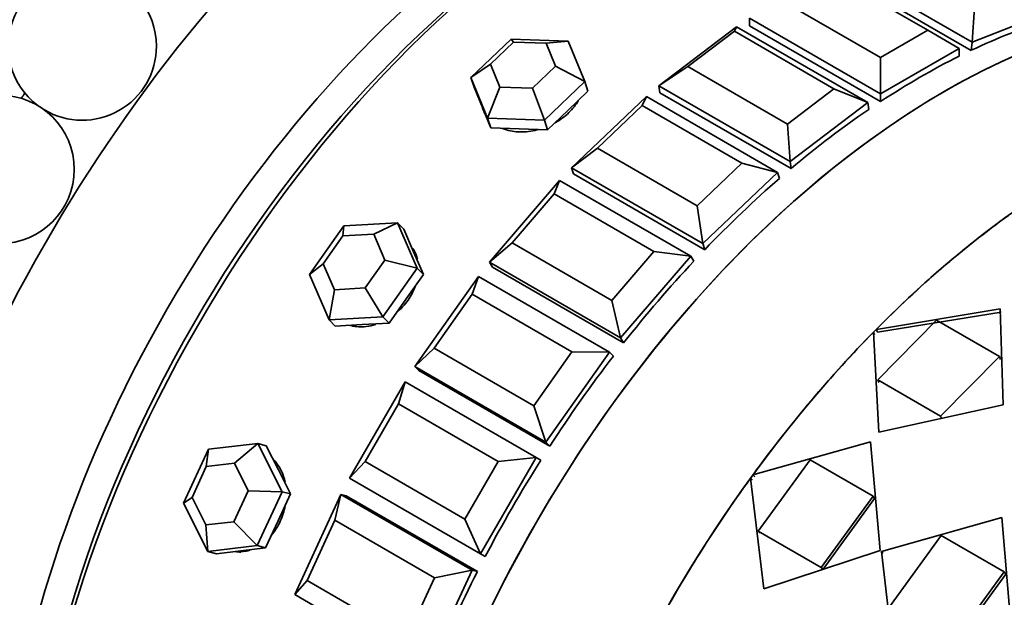
# Model space of a CAD drawing. Units: millimetres. Extents: x 0 to 1325, y 0 to 1213.
# Drawn here: x 1041 to 1067, y 142 to 157 of the extents above; entities that cross this region are included whole.
import ezdxf
from ezdxf import colors
from ezdxf.entities.mleader import LeaderData, LeaderLine
from ezdxf.math import Vec2, Vec3

# ---------------------------------------------------------------- set-up
doc = ezdxf.new("R2010")
doc.units = ezdxf.units.MM
doc.layers.add('DV6_Défaut', color=7, linetype='Continuous')
doc.layers.add('Défaut', color=7, linetype='Continuous')

# ---------------------------------------------------------------- blocks, each defined once
blk = doc.blocks.new('_DOT')
at = {"color": 0}
blk.add_line((0, 0), (-1, 0), dxfattribs=at)
at = {"color": 0, "const_width": 0.333}
blk.add_lwpolyline([(-0.1665, 0, 1), (0.1665, 0, 1)], format="xyb", close=True, dxfattribs=at)
blk = doc.blocks.new('SE5')
at = {"layer": 'DV6_Défaut', "color": 7, "linetype": 'Continuous', "lineweight": 35}
for p, q in [((1065.124, 156.987), (1062.437, 158.538)), ((1066.32, 156.666), (1062.785, 158.707)), ((1066.292, 156.447), (1062.757, 158.488)), ((1066.292, 156.447), (1062.757, 158.488)), ((1061.164, 157.803), (1063.851, 156.252)), ((1066.381, 157.598), (1066.32, 156.666)), ((1068.415, 157.492), (1066.32, 156.666)), ((1060.316, 157.313), (1060.316, 157.108)), ((1063.851, 155.272), (1060.316, 157.313)), ((1057.873, 155.488), (1059.969, 157.081)), ((1059.907, 156.963), (1058.65, 156.007)), ((1059.969, 157.081), (1059.907, 156.963)), ((1062.594, 155.412), (1059.907, 156.963)), ((1059.969, 157.081), (1063.504, 155.04)), ((1063.851, 155.067), (1060.316, 157.108)), ((1063.851, 155.067), (1060.316, 157.108)), ((1063.851, 156.252), (1065.124, 156.987)), ((1065.973, 156.497), (1065.124, 156.987)), ((1052.805, 155.711), (1053.892, 156.747)), ((1053.953, 156.67), (1053.331, 156.078)), ((1053.892, 156.747), (1055.426, 156.693)), ((1053.953, 156.67), (1053.892, 156.747)), ((1054.829, 156.639), (1053.953, 156.67)), ((1055.426, 156.693), (1054.829, 156.639)), ((1055.426, 156.693), (1055.872, 155.604)), ((1066.32, 156.666), (1066.292, 156.447)), ((1055.084, 156.017), (1054.829, 156.639)), ((1065.973, 156.497), (1063.851, 155.272)), ((1065.973, 156.497), (1065.973, 156.292)), ((1063.851, 156.252), (1063.851, 155.272)), ((1053.331, 156.078), (1052.805, 155.711)), ((1053.331, 156.078), (1053.587, 155.456)), ((1054.463, 155.425), (1055.084, 156.017)), ((1055.872, 155.604), (1055.084, 156.017)), ((1058.65, 156.007), (1057.873, 155.488)), ((1058.65, 156.007), (1061.337, 154.456)), ((1052.805, 155.711), (1052.893, 155.451)), ((1053.252, 154.622), (1052.805, 155.711)), ((1055.872, 155.604), (1054.785, 154.568)), ((1055.872, 155.604), (1055.96, 155.344)), ((1052.893, 155.451), (1053.116, 154.906)), ((1053.587, 155.456), (1053.252, 154.622)), ((1053.587, 155.456), (1054.463, 155.425)), ((1054.785, 154.568), (1054.463, 155.425)), ((1055.416, 154.826), (1055.96, 155.344)), ((1057.873, 155.488), (1057.901, 155.302)), ((1061.409, 153.447), (1057.873, 155.488)), ((1061.337, 154.456), (1062.594, 155.412)), ((1063.504, 155.04), (1062.594, 155.412)), ((1055.517, 153.277), (1057.534, 155.199)), ((1057.534, 155.199), (1057.424, 154.959)), ((1057.534, 155.199), (1061.07, 153.157)), ((1061.437, 153.26), (1057.901, 155.302)), ((1061.437, 153.26), (1057.901, 155.302)), ((1063.851, 155.272), (1063.851, 155.067)), ((1053.107, 154.929), (1053.128, 154.866)), ((1053.116, 154.906), (1053.339, 154.362)), ((1054.873, 154.308), (1055.416, 154.826)), ((1057.424, 154.959), (1056.214, 153.806)), ((1060.111, 153.408), (1057.424, 154.959)), ((1063.504, 155.04), (1061.409, 153.447)), ((1063.504, 155.04), (1063.532, 154.853)), ((1053.252, 154.622), (1053.339, 154.362)), ((1054.785, 154.568), (1053.252, 154.622)), ((1054.785, 154.568), (1054.873, 154.308)), ((1053.339, 154.362), (1054.106, 154.335)), ((1054.106, 154.335), (1054.873, 154.308)), ((1061.337, 154.456), (1061.409, 153.447)), ((1056.214, 153.806), (1055.517, 153.277)), ((1056.214, 153.806), (1058.901, 152.255)), ((1055.517, 153.277), (1055.572, 153.113)), ((1059.053, 151.236), (1055.517, 153.277)), ((1058.901, 152.255), (1060.111, 153.408)), ((1061.07, 153.157), (1060.111, 153.408)), ((1061.409, 153.447), (1061.437, 153.26)), ((1053.305, 150.734), (1055.195, 152.937)), ((1055.195, 152.937), (1055.049, 152.577)), ((1055.195, 152.937), (1058.731, 150.896)), ((1059.107, 151.072), (1055.572, 153.113)), ((1059.107, 151.072), (1055.572, 153.113)), ((1061.07, 153.157), (1059.053, 151.236)), ((1061.07, 153.157), (1061.125, 152.994)), ((1055.049, 152.577), (1053.915, 151.255)), ((1057.736, 151.025), (1055.049, 152.577)), ((1058.901, 152.255), (1059.053, 151.236)), ((1048.451, 150.404), (1049.376, 151.714)), ((1049.353, 151.441), (1049.376, 151.714)), ((1049.376, 151.714), (1050.828, 151.797)), ((1050.828, 151.797), (1050.183, 151.488)), ((1050.828, 151.797), (1050.995, 151.629)), ((1050.828, 151.797), (1051.356, 150.571)), ((1051.259, 151.016), (1050.995, 151.629)), ((1049.353, 151.441), (1048.824, 150.692)), ((1050.183, 151.488), (1049.353, 151.441)), ((1050.484, 150.787), (1050.183, 151.488)), ((1053.915, 151.255), (1053.305, 150.734)), ((1053.915, 151.255), (1056.602, 149.703)), ((1059.053, 151.236), (1059.107, 151.072)), ((1051.522, 150.403), (1051.259, 151.016)), ((1056.602, 149.703), (1057.736, 151.025)), ((1058.731, 150.896), (1056.84, 148.692)), ((1058.731, 150.896), (1057.736, 151.025)), ((1058.731, 150.896), (1058.811, 150.759)), ((1048.824, 150.692), (1048.451, 150.404)), ((1048.824, 150.692), (1049.126, 149.991)), ((1049.956, 150.039), (1050.484, 150.787)), ((1051.356, 150.571), (1050.431, 149.261)), ((1051.356, 150.571), (1050.484, 150.787)), ((1051.356, 150.571), (1051.522, 150.403)), ((1053.305, 150.734), (1053.386, 150.597)), ((1056.84, 148.692), (1053.305, 150.734)), ((1056.921, 148.556), (1053.386, 150.597)), ((1056.921, 148.556), (1053.386, 150.597)), ((1048.979, 149.178), (1048.451, 150.404)), ((1051.06, 149.748), (1051.522, 150.403)), ((1051.292, 147.921), (1053.008, 150.352)), ((1053.008, 150.352), (1052.839, 149.873)), ((1053.008, 150.352), (1056.543, 148.311)), ((1049.126, 149.991), (1049.956, 150.039)), ((1050.431, 149.261), (1049.956, 150.039)), ((1049.126, 149.991), (1048.979, 149.178)), ((1050.598, 149.093), (1051.06, 149.748)), ((1052.839, 149.873), (1051.81, 148.415)), ((1055.526, 148.322), (1052.839, 149.873)), ((1056.602, 149.703), (1056.84, 148.692)), ((1050.431, 149.261), (1048.979, 149.178)), ((1050.431, 149.261), (1050.598, 149.093)), ((1063.736, 148.924), (1067.078, 149.474)), ((1063.736, 148.924), (1067.078, 149.474)), ((1063.766, 148.85), (1067.098, 149.391)), ((1063.766, 148.85), (1067.098, 149.391)), ((1067.078, 149.474), (1067.156, 146.888)), ((1067.078, 149.474), (1067.156, 146.888)), ((1048.979, 149.178), (1049.145, 149.009)), ((1049.145, 149.009), (1049.871, 149.051)), ((1049.871, 149.051), (1050.598, 149.093)), ((1063.773, 147.563), (1065.359, 149.174)), ((1063.773, 147.563), (1065.359, 149.174)), ((1065.359, 149.174), (1067.056, 148.194)), ((1065.359, 149.174), (1067.056, 148.194)), ((1056.84, 148.692), (1056.921, 148.556)), ((1063.805, 146.151), (1063.659, 148.846)), ((1063.659, 148.846), (1063.689, 148.772)), ((1063.805, 146.151), (1063.659, 148.846)), ((1063.659, 148.846), (1063.689, 148.772)), ((1063.766, 148.85), (1063.736, 148.924)), ((1063.766, 148.85), (1063.736, 148.924)), ((1051.81, 148.415), (1051.292, 147.921)), ((1051.81, 148.415), (1054.497, 146.863)), ((1054.497, 146.863), (1055.526, 148.322)), ((1056.543, 148.311), (1054.827, 145.88)), ((1056.543, 148.311), (1055.526, 148.322)), ((1056.543, 148.311), (1056.648, 148.205)), ((1067.056, 148.194), (1065.47, 146.583)), ((1067.056, 148.194), (1065.47, 146.583)), ((1067.082, 148.115), (1067.056, 148.194)), ((1067.082, 148.115), (1067.056, 148.194)), ((1051.292, 147.921), (1051.396, 147.816)), ((1054.827, 145.88), (1051.292, 147.921)), ((1054.932, 145.774), (1051.396, 147.816)), ((1054.932, 145.774), (1051.396, 147.816)), ((1049.527, 144.909), (1051.027, 147.507)), ((1051.027, 147.507), (1050.851, 146.916)), ((1051.027, 147.507), (1054.562, 145.466)), ((1065.47, 146.583), (1063.773, 147.563)), ((1063.807, 147.493), (1063.773, 147.563)), ((1065.47, 146.583), (1063.773, 147.563)), ((1063.807, 147.493), (1063.773, 147.563)), ((1050.851, 146.916), (1049.951, 145.357)), ((1053.538, 145.364), (1050.851, 146.916)), ((1054.497, 146.863), (1054.827, 145.88)), ((1067.156, 146.888), (1063.805, 146.151)), ((1067.156, 146.888), (1063.805, 146.151)), ((1065.504, 146.513), (1065.47, 146.583)), ((1065.504, 146.513), (1065.47, 146.583)), ((1045.73, 145.69), (1047.056, 145.847)), ((1047.056, 145.847), (1046.425, 145.313)), ((1047.056, 145.847), (1047.285, 145.787)), ((1047.056, 145.847), (1047.71, 144.547)), ((1047.612, 145.137), (1047.285, 145.787)), ((1054.827, 145.88), (1054.932, 145.774)), ((1060.41, 145.002), (1063.582, 145.887)), ((1060.41, 145.002), (1063.582, 145.887)), ((1063.582, 145.887), (1063.836, 142.959)), ((1063.582, 145.887), (1063.836, 142.959)), ((1045.058, 144.235), (1045.73, 145.69)), ((1045.667, 145.223), (1045.73, 145.69)), ((1046.425, 145.313), (1045.667, 145.223)), ((1046.798, 144.57), (1046.425, 145.313)), ((1049.951, 145.357), (1049.527, 144.909)), ((1049.951, 145.357), (1052.638, 143.805)), ((1052.638, 143.805), (1053.538, 145.364)), ((1054.562, 145.466), (1053.062, 142.868)), ((1054.562, 145.466), (1053.538, 145.364)), ((1054.562, 145.466), (1054.688, 145.393)), ((1054.688, 145.393), (1054.562, 145.466)), ((1054.688, 145.393), (1054.562, 145.466)), ((1060.552, 143.485), (1061.949, 145.404)), ((1060.552, 143.485), (1061.949, 145.404)), ((1061.949, 145.404), (1063.646, 144.425)), ((1061.949, 145.404), (1063.646, 144.425)), ((1045.667, 145.223), (1045.283, 144.391)), ((1047.939, 144.487), (1047.612, 145.137)), ((1060.458, 144.949), (1060.41, 145.002)), ((1060.458, 144.949), (1060.41, 145.002)), ((1053.062, 142.868), (1049.527, 144.909)), ((1060.701, 141.928), (1060.343, 144.909)), ((1060.343, 144.909), (1060.391, 144.857)), ((1060.701, 141.928), (1060.343, 144.909)), ((1060.343, 144.909), (1060.391, 144.857)), ((1046.414, 143.738), (1046.798, 144.57)), ((1047.71, 144.547), (1046.798, 144.57)), ((1047.71, 144.547), (1047.038, 143.092)), ((1047.603, 143.76), (1047.939, 144.487)), ((1047.71, 144.547), (1047.939, 144.487)), ((1048.053, 141.771), (1049.3, 144.472)), ((1049.3, 144.472), (1049.132, 143.777)), ((1049.3, 144.472), (1049.444, 144.435)), ((1049.3, 144.472), (1052.836, 142.431)), ((1052.98, 142.393), (1049.444, 144.435)), ((1052.98, 142.393), (1049.444, 144.435)), ((1045.283, 144.391), (1045.058, 144.235)), ((1045.712, 142.935), (1045.058, 144.235)), ((1045.283, 144.391), (1045.657, 143.649)), ((1063.646, 144.425), (1062.249, 142.505)), ((1063.646, 144.425), (1062.249, 142.505)), ((1063.69, 144.367), (1062.301, 142.457)), ((1063.69, 144.367), (1062.301, 142.457)), ((1063.69, 144.367), (1063.646, 144.425)), ((1063.69, 144.367), (1063.646, 144.425)), ((1045.657, 143.649), (1046.414, 143.738)), ((1045.657, 143.649), (1045.712, 142.935)), ((1047.038, 143.092), (1046.414, 143.738)), ((1047.267, 143.032), (1047.603, 143.76)), ((1049.132, 143.777), (1048.384, 142.156)), ((1051.819, 142.225), (1049.132, 143.777)), ((1052.638, 143.805), (1053.062, 142.868)), ((1067.117, 143.846), (1063.871, 142.938)), ((1067.117, 143.846), (1063.871, 142.938)), ((1067.371, 140.917), (1067.117, 143.846)), ((1067.371, 140.917), (1067.117, 143.846)), ((1062.249, 142.505), (1060.552, 143.485)), ((1060.604, 143.437), (1060.552, 143.485)), ((1062.249, 142.505), (1060.552, 143.485)), ((1060.604, 143.437), (1060.552, 143.485)), ((1065.484, 143.363), (1064.087, 141.444)), ((1065.484, 143.363), (1064.087, 141.444)), ((1067.181, 142.383), (1065.484, 143.363)), ((1067.181, 142.383), (1065.484, 143.363)), ((1047.038, 143.092), (1045.712, 142.935)), ((1045.712, 142.935), (1045.941, 142.875)), ((1045.941, 142.875), (1046.604, 142.954)), ((1046.604, 142.954), (1047.267, 143.032)), ((1047.038, 143.092), (1047.267, 143.032)), ((1053.062, 142.868), (1053.188, 142.795)), ((1053.188, 142.795), (1053.062, 142.868)), ((1053.188, 142.795), (1053.062, 142.868)), ((1063.836, 142.959), (1060.701, 141.928)), ((1063.836, 142.959), (1060.701, 141.928)), ((1063.919, 142.885), (1063.871, 142.938)), ((1063.871, 142.938), (1064.237, 139.887)), ((1063.919, 142.885), (1063.871, 142.938)), ((1063.871, 142.938), (1064.237, 139.887)), ((1052.836, 142.431), (1051.589, 139.729)), ((1052.836, 142.431), (1051.819, 142.225)), ((1052.836, 142.431), (1052.98, 142.393)), ((1062.301, 142.457), (1062.249, 142.505)), ((1062.301, 142.457), (1062.249, 142.505)), ((1065.784, 140.464), (1067.181, 142.383)), ((1065.784, 140.464), (1067.181, 142.383)), ((1065.836, 140.416), (1067.225, 142.325)), ((1065.836, 140.416), (1067.225, 142.325)), ((1067.225, 142.325), (1067.181, 142.383)), ((1067.225, 142.325), (1067.181, 142.383)), ((1048.384, 142.156), (1048.053, 141.771)), ((1048.384, 142.156), (1051.071, 140.604)), ((1051.071, 140.604), (1051.819, 142.225)), ((1051.589, 139.729), (1048.053, 141.771))]:
    blk.add_line(p, q, dxfattribs=at)
blk.add_circle((1040.106, 153.238), 2, dxfattribs=at)
for start, end in [(0, 233.2227), (239.3334, 0)]:
    blk.add_arc((1042.324, 156.561), 2, start, end, dxfattribs=at)
for centre, major_axis, ratio, start_param, end_param in [((1046.669, 148.291), (-15, -25.981), 0.57735, 3.141593, 6.283185), ((1050.558, 146.045), (-15, -25.981), 0.57735, 2.762817, 6.283185), ((1053.881, 144.127), (-12.5, -21.651), 0.57735, 2.67415, 6.283185), ((1056.427, 142.657), (11, 19.053), 0.57735, 0.028389, 3.113204), ((1056.427, 142.657), (11, 19.053), 0.57735, 0.028389, 3.113204), ((1055.366, 143.269), (10.75, 18.62), 0.57735, 0.190256, 2.951337), ((1056.073, 142.861), (10.75, 18.62), 0.57735, 0.773837, 2.367756), ((1056.073, 142.861), (10.75, 18.62), 0.57735, 0.773837, 2.367756), ((1065.572, 137.377), (-11, -19.053), 0.57735, 3.141593, 6.283185), ((1065.572, 137.377), (11, 19.053), 0.57735, 0, 3.141593), ((1065.572, 137.377), (11, 19.053), 0.57735, 0, 3.141593), ((1064.912, 137.758), (11, 19.053), 0.57735, 0.560084, 0.696553), ((1064.912, 137.758), (11, 19.053), 0.57735, 0.560084, 0.696553), ((1069.213, 135.275), (11, 19.053), 0.57735, 0.178699, 2.600572), ((1064.912, 137.758), (11, 19.053), 0.57735, 0.717163, 0.853633), ((1064.912, 137.758), (11, 19.053), 0.57735, 0.717163, 0.853633), ((1051.619, 145.433), (-12.5, -21.651), 0.57735, 4.587311, 4.594123), ((1064.912, 137.758), (11, 19.053), 0.57735, 0.874243, 1.010713), ((1064.912, 137.758), (11, 19.053), 0.57735, 0.874243, 1.010713), ((1064.912, 137.758), (11, 19.053), 0.57735, 1.031323, 1.167792), ((1064.912, 137.758), (11, 19.053), 0.57735, 1.031323, 1.167792), ((1069.214, 135.275), (11, 19.053), 0.57735, 0.908875, 1.145244), ((1069.214, 135.275), (11, 19.053), 0.57735, 0.908875, 1.145244), ((1079.703, 129.219), (-11, -19.053), 0.57735, 3.141593, 6.283185), ((1064.912, 137.758), (11, 19.053), 0.57735, 1.188402, 1.324872), ((1064.912, 137.758), (11, 19.053), 0.57735, 1.188402, 1.324872), ((1069.214, 135.275), (11, 19.053), 0.57735, 1.150536, 1.386905), ((1069.214, 135.275), (11, 19.053), 0.57735, 1.150536, 1.386905), ((1064.912, 137.758), (11, 19.053), 0.57735, 1.345482, 1.481951), ((1064.912, 137.758), (11, 19.053), 0.57735, 1.345482, 1.481951), ((1083.344, 127.116), (11, 19.053), 0.57735, 0.287425, 2.854168), ((1083.344, 127.116), (-11, -19.053), 0.57735, 3.429017, 5.995761), ((1083.344, 127.116), (-11, -19.053), 0.57735, 3.429017, 5.995761), ((1064.912, 137.758), (-11, -19.053), 0.57735, 4.644154, 4.780624), ((1064.912, 137.758), (-11, -19.053), 0.57735, 4.644154, 4.780624), ((1069.214, 135.275), (11, 19.053), 0.57735, 1.392197, 1.628566), ((1069.214, 135.275), (11, 19.053), 0.57735, 1.392197, 1.628566), ((1046.727, 144.301), (0.354, 1.354), 0.806444, 3.209054, 3.343794), ((1064.912, 137.758), (-11, -19.053), 0.57735, 4.801234, 4.937703), ((1064.912, 137.758), (-11, -19.053), 0.57735, 4.801234, 4.937703)]:
    blk.add_ellipse(centre, major_axis=major_axis, ratio=ratio, start_param=start_param, end_param=end_param, dxfattribs=at)
for points, knots in [([(1055.067, 154.49), (1055.071, 154.493), (1055.076, 154.495), (1055.081, 154.498), (1055.216, 154.574), (1055.341, 154.667), (1055.445, 154.768), (1055.55, 154.868), (1055.637, 154.98), (1055.699, 155.094), (1055.699, 155.094), (1055.7, 155.095), (1055.7, 155.096)], [0, 0, 0, 0, 0.017148, 0.017148, 0.017148, 0.507714, 0.507714, 0.507714, 0.997392, 0.997392, 0.997392, 1, 1, 1, 1]), ([(1055.067, 154.49), (1055.071, 154.493), (1055.076, 154.495), (1055.081, 154.498), (1055.216, 154.574), (1055.341, 154.667), (1055.445, 154.768), (1055.55, 154.868), (1055.637, 154.98), (1055.699, 155.094), (1055.699, 155.094), (1055.7, 155.095), (1055.7, 155.096)], [0, 0, 0, 0, 0.017148, 0.017148, 0.017148, 0.507714, 0.507714, 0.507714, 0.997392, 0.997392, 0.997392, 1, 1, 1, 1]), ([(1053.128, 154.865), (1053.142, 154.824), (1053.16, 154.784), (1053.18, 154.745), (1053.183, 154.74), (1053.186, 154.735), (1053.188, 154.73)], [0, 0, 0, 0, 0.8851303, 0.8851303, 0.8851303, 1, 1, 1, 1]), ([(1053.128, 154.865), (1053.142, 154.824), (1053.16, 154.784), (1053.18, 154.745), (1053.183, 154.74), (1053.186, 154.735), (1053.188, 154.73)], [0, 0, 0, 0, 0.8851303, 0.8851303, 0.8851303, 1, 1, 1, 1]), ([(1053.657, 154.339), (1053.693, 154.325), (1053.729, 154.312), (1053.766, 154.301), (1053.897, 154.264), (1054.043, 154.245), (1054.192, 154.248), (1054.338, 154.251), (1054.492, 154.274), (1054.64, 154.315)], [0, 0, 0, 0, 0.125019, 0.125019, 0.125019, 0.565458, 0.565458, 0.565458, 1, 1, 1, 1]), ([(1053.657, 154.339), (1053.693, 154.325), (1053.729, 154.312), (1053.766, 154.301), (1053.897, 154.264), (1054.043, 154.245), (1054.192, 154.248), (1054.338, 154.251), (1054.492, 154.274), (1054.64, 154.315)], [0, 0, 0, 0, 0.125019, 0.125019, 0.125019, 0.565458, 0.565458, 0.565458, 1, 1, 1, 1]), ([(1051.361, 150.819), (1051.351, 150.857), (1051.34, 150.894), (1051.326, 150.929), (1051.302, 150.992), (1051.272, 151.052), (1051.235, 151.107)], [0, 0, 0, 0, 0.3619355, 0.3619355, 0.3619355, 1, 1, 1, 1]), ([(1051.361, 150.819), (1051.351, 150.857), (1051.34, 150.894), (1051.326, 150.929), (1051.302, 150.992), (1051.272, 151.052), (1051.235, 151.107)], [0, 0, 0, 0, 0.3619355, 0.3619355, 0.3619355, 1, 1, 1, 1]), ([(1050.793, 149.369), (1050.912, 149.469), (1051.019, 149.588), (1051.108, 149.714), (1051.188, 149.83), (1051.255, 149.956), (1051.303, 150.083)], [0, 0, 0, 0, 0.52164, 0.52164, 0.52164, 1, 1, 1, 1]), ([(1050.793, 149.369), (1050.912, 149.469), (1051.019, 149.588), (1051.108, 149.714), (1051.188, 149.83), (1051.255, 149.956), (1051.303, 150.083)], [0, 0, 0, 0, 0.5216399, 0.5216399, 0.5216399, 1, 1, 1, 1]), ([(1049.556, 149.03), (1049.562, 149.028), (1049.568, 149.026), (1049.575, 149.025), (1049.702, 148.992), (1049.841, 148.984), (1049.98, 149), (1050.065, 149.01), (1050.151, 149.028), (1050.236, 149.056)], [0, 0, 0, 0, 0.029879, 0.029879, 0.029879, 0.633855, 0.633855, 0.633855, 1, 1, 1, 1]), ([(1049.556, 149.03), (1049.562, 149.028), (1049.568, 149.026), (1049.575, 149.025), (1049.702, 148.992), (1049.841, 148.984), (1049.98, 149), (1050.065, 149.01), (1050.151, 149.028), (1050.236, 149.056)], [0, 0, 0, 0, 0.029879, 0.029879, 0.029879, 0.633855, 0.633855, 0.633855, 1, 1, 1, 1]), ([(1047.791, 144.816), (1047.77, 144.91), (1047.741, 145.001), (1047.703, 145.085), (1047.65, 145.203), (1047.578, 145.311), (1047.494, 145.4)], [0, 0, 0, 0, 0.4128547, 0.4128547, 0.4128547, 1, 1, 1, 1]), ([(1047.791, 144.816), (1047.77, 144.91), (1047.741, 145.001), (1047.703, 145.085), (1047.65, 145.203), (1047.578, 145.311), (1047.494, 145.4)], [0, 0, 0, 0, 0.412855, 0.412855, 0.412855, 1, 1, 1, 1]), ([(1047.408, 143.351), (1047.412, 143.356), (1047.416, 143.361), (1047.421, 143.366), (1047.517, 143.48), (1047.6, 143.613), (1047.664, 143.754), (1047.723, 143.883), (1047.767, 144.022), (1047.794, 144.163)], [0, 0, 0, 0, 0.023369, 0.023369, 0.023369, 0.534565, 0.534565, 0.534565, 1, 1, 1, 1]), ([(1047.408, 143.351), (1047.412, 143.356), (1047.416, 143.361), (1047.421, 143.366), (1047.517, 143.48), (1047.6, 143.613), (1047.664, 143.754), (1047.723, 143.883), (1047.767, 144.022), (1047.794, 144.163)], [0, 0, 0, 0, 0.023369, 0.023369, 0.023369, 0.534565, 0.534565, 0.534565, 1, 1, 1, 1]), ([(1046.45, 142.934), (1046.542, 142.922), (1046.636, 142.924), (1046.728, 142.941), (1046.766, 142.948), (1046.803, 142.957), (1046.841, 142.968)], [0, 0, 0, 0, 0.7115282, 0.7115282, 0.7115282, 1, 1, 1, 1]), ([(1046.45, 142.934), (1046.542, 142.922), (1046.636, 142.924), (1046.728, 142.941), (1046.766, 142.948), (1046.803, 142.957), (1046.841, 142.968)], [0, 0, 0, 0, 0.711528, 0.711528, 0.711528, 1, 1, 1, 1])]:
    blk.add_open_spline(points, degree=3, knots=knots, dxfattribs=at)

msp = doc.modelspace()

# ---------------------------------------------------------------- block references
at = {"layer": 'Défaut'}
msp.add_blockref('SE5', (0, 0), dxfattribs=at)

# ---------------------------------------------------------------- leaders
at = {"layer": 'Défaut', "color": 7, "linetype": 'Continuous', "lineweight": 18}
ml = msp.add_multileader_mtext('Standard', dxfattribs=at)
ml.set_content('{\\pxsm0.9;\\fSolid Edge ISO|b1||i0||c0|p34;\\W1.;15/03/2017\\P}', color=256)
ml.set_leader_properties()
ml.set_arrow_properties(name='DOT')
ml.build(insert=Vec2(0, 0))
ml.multileader.update_dxf_attribs({"leader_type": 0, "dogleg_length": 0, "arrow_head_size": 12})
ctx = ml.context
ctx.base_point, ctx.char_height, ctx.arrow_head_size, ctx.landing_gap_size = Vec3(1081.759, 1206.102), 12, 12, 4.2
notes = []
notes.append((ctx, [(0, (0, 0, 0), (0, 0), (1, 0), 1, [])]))
ctx.mtext.insert = Vec3(1083.759, 1212.222)
for ctx, leaders in notes:
    for number, flags, end, landing, length, lines in leaders:
        leader = LeaderData()
        leader.index, (leader.has_last_leader_line, leader.has_dogleg_vector, leader.attachment_direction) = number, flags
        leader.last_leader_point, leader.dogleg_vector, leader.dogleg_length = Vec3(end), Vec3(landing), length
        for number, points, colour, breaks in lines:
            line = LeaderLine()
            line.index, line.vertices, line.color, line.breaks = number, Vec3.list(points), colors.encode_raw_color(colour), breaks
            leader.lines.append(line)
        ctx.leaders.append(leader)

doc.saveas('drawing.dxf')
